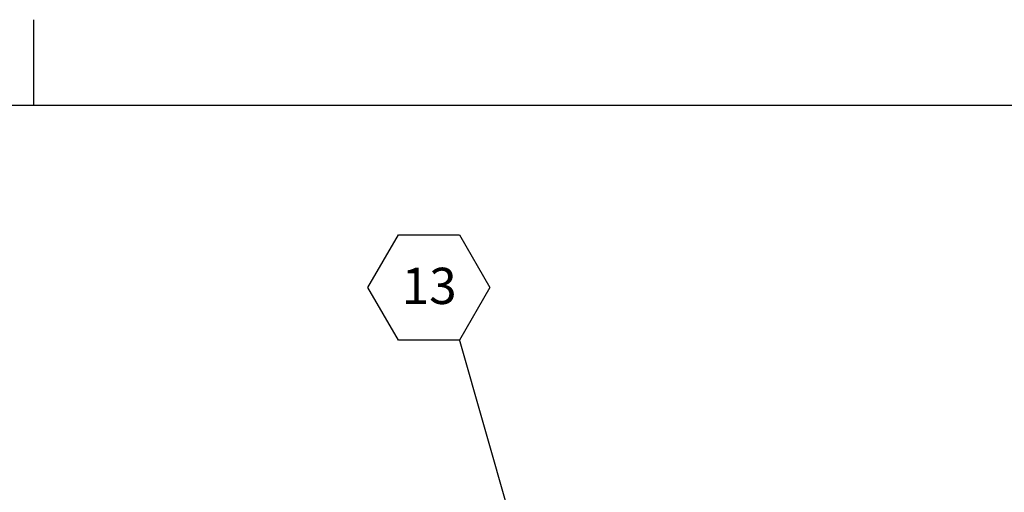
# Paper-space layout 'Top Level(2)' of a CAD drawing. Units: inches. Extents: x 0.1 to 10.8, y 0.2 to 8.4.
# Drawn here: x 5.4 to 7.7, y 7.3 to 8.4 of the extents above; entities that cross this region are included whole.
import ezdxf

# ---------------------------------------------------------------- set-up
doc = ezdxf.new("R2010")
doc.units = ezdxf.units.IN
doc.header["$MEASUREMENT"] = 0
doc.layers.add('FORMAT', color=7, linetype='Continuous')
doc.styles.add('SLDTEXTSTYLE0', font='TXT', dxfattribs={"width": 0.605})
doc.dimstyles.new('SLDDIMSTYLE0', dxfattribs={"dimtxt": 0.18, "dimasz": 0.080892, "dimexe": 0, "dimexo": 0.0625, "dimgap": 0, "dimtad": 0, "dimtih": 1, "dimtoh": 1, "dimdec": 0, "dimrnd": 1e-09, "dimzin": 0, "dimdsep": 46, "dimtxsty": 'Standard', "dimsah": 1, "dimcen": 0.09, "dimadec": 0, "dimazin": 0, "dimtfac": 0.080892, "dimtdec": 0, "dimtofl": 0, "dimtmove": 0, "dimatfit": 3, "dimfxl": 0, "dimfrac": 2, "dimtolj": 1, "dimtzin": 0, "dimarcsym": 0})

# ---------------------------------------------------------------- blocks, each defined once
blk = doc.blocks.new('SW_NOTE_0_23')
at = {"layer": 'FORMAT', "color": 0}
for p, q in [((-0.2101, 0.1196), (-0.1401, 0.2409)), ((-0.1401, 0.2409), (0, 0.2409)), ((0, 0.2409), (0.07, 0.1196)), ((-0.1401, -0.0017), (-0.2101, 0.1196)), ((0.07, 0.1196), (0, -0.0017)), ((0, -0.0017), (-0.1401, -0.0017))]:
    blk.add_line(p, q, dxfattribs=at)
at = {"layer": 'FORMAT', "color": 0, "insert": (-0.0693, 0.1651), "char_height": 0.08333, "attachment_point": 2, "style": 'SLDTEXTSTYLE0'}
blk.add_mtext('13', dxfattribs=at)

psp = doc.layouts.new('Top Level(2)')

# ---------------------------------------------------------------- linework, layer by layer
at = {"color": 8, "linetype": 'Continuous', "lineweight": 18}
psp.add_line((0.329927, 8.19207317), (10.629927, 8.19207317), dxfattribs=at)
at = {"layer": 'FORMAT'}
for p, q in [((5.479927, 8.19207317), (5.479927, 8.38892356)), ((0.329927, 8.19207317), (10.629927, 8.19207317))]:
    psp.add_line(p, q, dxfattribs=at)

# ---------------------------------------------------------------- block references
at = {"layer": 'FORMAT', "color": 7}
psp.add_blockref('SW_NOTE_0_23', (6.45763706, 7.65328154), dxfattribs=at)

# ---------------------------------------------------------------- leaders
psp.add_leader([(6.76464674, 6.57606182), (6.45763706, 7.65328154)], dimstyle='SLDDIMSTYLE0', dxfattribs=at)

doc.saveas('drawing.dxf')
